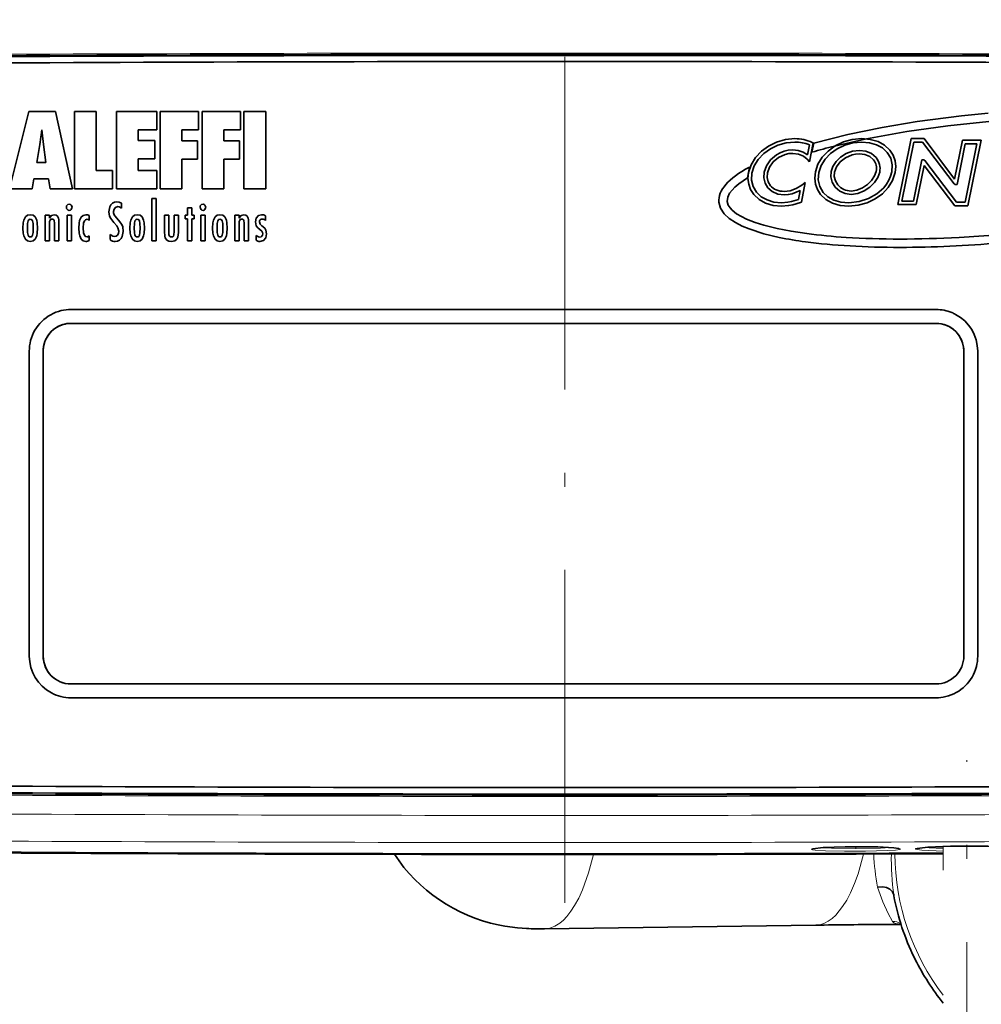
# Model space of a CAD drawing. Extents: x 0 to 420, y 0 to 297.
# Drawn here: x 139 to 173, y 161 to 197 of the extents above; entities that cross this region are included whole.
import ezdxf

# ---------------------------------------------------------------- set-up
doc = ezdxf.new("R2010")
doc.units = 0
doc.linetypes.add('DASHDOT', pattern=[18.5, 12, -3, 0.5, -3])
doc.linetypes.add('DASHSPACE', pattern=[30, 12, -18])

msp = doc.modelspace()

# ---------------------------------------------------------------- linework, layer by layer
at = {"color": 7, "linetype": 'DASHDOT', "lineweight": 13}
for p, q in [((158.280624, 213.911652), (158.280624, 163.887772)), ((172.780624, 132.993103), (172.780624, 170.048706))]:
    msp.add_line(p, q, dxfattribs=at)
at = {"color": 7, "lineweight": 35}
for p, q in [((138.262314, 190.653946), (138.958221, 193.44043)), ((138.958221, 193.44043), (139.9151, 193.44043)), ((139.9151, 193.44043), (140.530396, 190.653946)), ((141.387527, 193.44043), (140.603592, 193.44043)), ((140.603592, 193.44043), (140.603592, 190.653946)), ((141.387527, 191.311691), (141.387527, 193.44043)), ((143.567413, 193.44043), (142.110657, 193.44043)), ((142.110657, 193.44043), (142.110657, 190.653946)), ((143.567413, 192.782669), (143.567413, 193.44043)), ((145.07309, 193.44043), (143.689545, 193.44043)), ((143.689545, 193.44043), (143.689545, 190.653946)), ((145.07309, 192.782669), (145.07309, 193.44043)), ((146.584457, 193.44043), (145.200562, 193.44043)), ((145.200562, 193.44043), (145.200562, 190.653946)), ((146.584457, 192.782669), (146.584457, 193.44043)), ((147.496201, 193.44043), (146.711746, 193.44043)), ((146.711746, 193.44043), (146.711746, 190.653946)), ((147.496201, 190.653946), (147.496201, 193.44043)), ((142.894928, 192.394669), (142.894928, 192.782669)), ((142.894928, 192.782669), (143.567413, 192.782669)), ((144.473297, 192.379852), (144.473297, 192.782669)), ((144.473297, 192.782669), (145.07309, 192.782669)), ((145.984833, 192.379852), (145.984833, 192.782669)), ((145.984833, 192.782669), (146.584457, 192.782669)), ((139.426926, 192.775345), (139.346313, 192.250488)), ((139.484802, 192.250488), (139.426926, 192.775345)), ((168.005096, 192.190765), (169.15834, 192.451584)), ((170.288269, 190.085068), (170.767303, 192.460556)), ((170.767303, 192.460556), (171.240143, 192.460556)), ((171.240143, 192.460556), (172.339996, 191.004227)), ((139.346313, 192.250488), (139.238831, 191.603668)), ((139.569214, 191.603668), (139.484802, 192.250488)), ((143.498169, 192.394669), (142.894928, 192.394669)), ((143.498169, 191.73674), (143.498169, 192.394669)), ((145.034851, 192.379852), (144.473297, 192.379852)), ((145.034851, 191.722015), (145.034851, 192.379852)), ((146.545868, 192.379852), (145.984833, 192.379852)), ((146.545868, 191.722015), (146.545868, 192.379852)), ((167.031616, 191.881607), (167.102585, 192.234558)), ((167.242966, 192.305862), (167.105164, 191.620804)), ((167.191162, 191.971207), (167.26178, 192.300308)), ((167.199219, 192.326538), (167.242966, 192.305862)), ((170.86824, 192.337051), (170.439163, 190.208572)), ((170.86824, 192.337051), (170.439163, 190.208572)), ((171.178818, 192.337051), (170.86824, 192.337051)), ((171.178818, 192.337051), (170.86824, 192.337051)), ((172.318115, 190.828262), (171.178818, 192.337051)), ((172.318115, 190.828262), (171.178818, 192.337051)), ((172.339996, 191.004227), (172.621796, 192.402328)), ((172.722748, 192.278824), (172.42543, 190.803711)), ((172.722748, 192.278824), (172.42543, 190.803711)), ((172.621796, 192.402328), (173.291016, 192.402328)), ((172.713776, 190.164917), (173.140106, 192.278824)), ((172.713776, 190.164917), (173.140106, 192.278824)), ((173.140106, 192.278824), (172.722748, 192.278824)), ((173.140106, 192.278824), (172.722748, 192.278824)), ((173.291016, 192.402328), (172.814728, 190.041412)), ((142.894928, 191.311691), (142.894928, 191.73674)), ((142.894928, 191.73674), (143.498169, 191.73674)), ((144.473297, 190.653946), (144.473297, 191.722015)), ((144.473297, 191.722015), (145.034851, 191.722015)), ((145.984833, 190.653946), (145.984833, 191.722015)), ((145.984833, 191.722015), (146.545868, 191.722015)), ((167.105164, 191.620804), (167.022659, 191.718994)), ((139.238831, 191.603668), (139.569214, 191.603668)), ((164.870895, 191.047318), (164.940308, 191.431274)), ((170.856537, 190.208572), (171.156952, 191.698242)), ((170.856537, 190.208572), (171.156952, 191.698242)), ((171.242386, 191.497391), (170.957474, 190.085068)), ((171.156952, 191.698242), (171.238083, 191.698242)), ((171.156952, 191.698242), (171.238083, 191.698242)), ((171.238083, 191.698242), (171.263916, 191.673691)), ((171.238083, 191.698242), (171.263916, 191.673691)), ((172.341888, 190.041412), (171.242386, 191.497391)), ((171.263916, 191.673691), (172.403214, 190.164917)), ((171.263916, 191.673691), (172.403214, 190.164917)), ((139.134781, 191.012314), (139.069672, 190.653946)), ((139.66153, 191.012314), (139.134781, 191.012314)), ((139.71907, 190.653946), (139.66153, 191.012314)), ((141.975601, 191.311691), (141.387527, 191.311691)), ((141.975601, 190.653946), (141.975601, 191.311691)), ((143.567413, 191.311691), (142.894928, 191.311691)), ((143.567413, 190.653946), (143.567413, 191.311691)), ((139.069672, 190.653946), (138.262314, 190.653946)), ((140.530396, 190.653946), (139.71907, 190.653946)), ((140.603592, 190.653946), (141.975601, 190.653946)), ((142.110657, 190.653946), (143.567413, 190.653946)), ((143.689545, 190.653946), (144.473297, 190.653946)), ((145.200562, 190.653946), (145.984833, 190.653946)), ((146.711746, 190.653946), (147.496201, 190.653946)), ((166.955139, 190.877274), (166.813019, 190.172836)), ((166.824738, 190.777802), (166.955139, 190.877274)), ((172.344299, 190.803711), (172.318115, 190.828262)), ((172.344299, 190.803711), (172.318115, 190.828262)), ((172.42543, 190.803711), (172.344299, 190.803711)), ((172.42543, 190.803711), (172.344299, 190.803711)), ((143.550186, 190.303833), (143.393616, 190.303833)), ((143.393616, 190.303833), (143.393616, 188.770081)), ((143.550186, 188.770081), (143.550186, 190.303833)), ((166.705887, 190.266541), (166.772369, 190.595642)), ((142.298416, 189.949081), (142.30014, 190.135712)), ((144.67157, 189.967514), (144.67157, 189.703262)), ((144.827805, 189.967514), (144.67157, 189.967514)), ((144.827805, 189.703262), (144.827805, 189.967514)), ((166.813019, 190.172836), (166.779602, 190.161301)), ((170.957474, 190.085068), (170.288269, 190.085068)), ((170.439163, 190.208572), (170.856537, 190.208572)), ((170.439163, 190.208572), (170.856537, 190.208572)), ((172.814728, 190.041412), (172.341888, 190.041412)), ((172.403214, 190.164917), (172.713776, 190.164917)), ((172.403214, 190.164917), (172.713776, 190.164917)), ((139.695648, 189.703262), (139.539581, 189.703262)), ((139.539581, 189.703262), (139.539581, 188.770081)), ((139.695648, 189.596039), (139.695648, 189.703262)), ((139.699081, 189.596039), (139.695648, 189.596039)), ((140.488708, 189.703262), (140.332474, 189.703262)), ((140.332474, 189.703262), (140.332474, 188.770081)), ((140.488708, 188.770081), (140.488708, 189.703262)), ((141.131897, 189.511032), (141.131897, 189.686646)), ((142.181976, 189.523956), (142.055878, 189.677338)), ((143.843887, 189.703262), (143.843887, 189.110199)), ((144.00029, 189.703262), (143.843887, 189.703262)), ((144.00029, 189.119324), (144.00029, 189.703262)), ((144.346176, 189.703262), (144.189774, 189.703262)), ((144.189774, 189.703262), (144.189774, 189.110199)), ((144.346176, 189.073166), (144.346176, 189.703262)), ((144.67157, 189.703262), (144.586639, 189.703262)), ((144.586639, 189.703262), (144.586639, 189.566498)), ((144.910828, 189.703262), (144.827805, 189.703262)), ((144.910828, 189.566498), (144.910828, 189.703262)), ((145.311142, 189.703262), (145.15509, 189.703262)), ((145.15509, 189.703262), (145.15509, 188.770081)), ((145.311142, 188.770081), (145.311142, 189.703262)), ((146.534851, 189.703262), (146.378433, 189.703262)), ((146.378433, 189.703262), (146.378433, 188.770081)), ((146.534851, 189.596039), (146.534851, 189.703262)), ((146.5383, 189.596039), (146.534851, 189.596039)), ((147.489304, 189.512924), (147.489304, 189.677338)), ((139.695648, 188.770081), (139.695648, 189.352127)), ((139.883743, 189.415009), (139.883743, 188.770081)), ((140.040146, 188.770081), (140.040146, 189.411301)), ((141.128464, 189.511032), (141.131897, 189.511032)), ((144.586639, 189.566498), (144.67157, 189.566498)), ((144.67157, 189.566498), (144.67157, 188.770081)), ((144.827805, 188.770081), (144.827805, 189.566498)), ((144.827805, 189.566498), (144.910828, 189.566498)), ((146.534851, 188.770081), (146.534851, 189.352127)), ((146.722946, 189.415009), (146.722946, 188.770081)), ((146.879013, 188.770081), (146.879013, 189.411301)), ((141.131897, 188.792206), (141.131897, 188.953018)), ((141.882935, 189.004868), (141.882935, 188.818146)), ((147.151855, 188.969543), (147.151855, 188.799713)), ((139.539581, 188.770081), (139.695648, 188.770081)), ((139.883743, 188.770081), (140.040146, 188.770081)), ((140.332474, 188.770081), (140.488708, 188.770081)), ((143.393616, 188.770081), (143.550186, 188.770081)), ((144.67157, 188.770081), (144.827805, 188.770081)), ((145.15509, 188.770081), (145.311142, 188.770081)), ((146.378433, 188.770081), (146.534851, 188.770081)), ((146.722946, 188.770081), (146.879013, 188.770081)), ((143.28627, 186.29982), (140.470566, 186.29982)), ((143.286301, 186.299835), (140.470612, 186.299835)), ((143.53009, 186.29982), (143.28627, 186.29982)), ((143.530136, 186.299835), (143.286301, 186.299835)), ((158.280624, 186.29982), (143.53009, 186.29982)), ((158.280624, 186.299835), (143.530136, 186.299835)), ((158.54776, 186.299835), (158.280624, 186.299835)), ((158.54776, 186.29982), (158.280624, 186.29982)), ((171.670639, 186.299835), (158.54776, 186.299835)), ((171.67067, 186.29982), (158.54776, 186.29982)), ((140.470581, 185.79982), (140.80867, 185.79982)), ((143.530151, 185.799835), (140.470627, 185.799835)), ((143.530106, 185.79982), (140.80867, 185.79982)), ((143.765762, 185.79982), (143.530106, 185.79982)), ((158.022446, 185.79982), (143.765762, 185.79982)), ((158.022476, 185.799835), (143.765778, 185.799835)), ((158.280624, 185.79982), (158.022446, 185.79982)), ((171.670624, 185.799835), (158.280624, 185.799835)), ((170.964203, 185.79982), (158.280624, 185.79982)), ((171.67067, 185.79982), (170.964203, 185.79982)), ((138.970612, 184.799835), (138.970612, 173.79985)), ((139.470581, 184.431442), (139.470581, 184.79982)), ((139.470627, 184.799835), (139.470627, 173.799835)), ((139.470627, 184.431473), (139.470627, 184.799835)), ((172.670624, 184.799835), (172.670624, 173.799835)), ((172.670624, 184.799835), (172.670624, 174.168152)), ((172.67067, 184.79982), (172.67067, 174.168076)), ((173.170654, 184.799835), (173.170654, 173.79982)), ((139.470581, 184.431442), (139.470581, 173.799759)), ((139.470627, 184.431473), (139.470627, 173.799835)), ((172.670624, 173.799835), (172.670624, 174.168152)), ((172.67067, 173.799759), (172.67067, 174.168076)), ((141.177155, 172.799744), (140.470581, 172.799744)), ((140.470642, 172.799835), (143.531265, 172.799835)), ((140.470642, 172.799835), (141.1772, 172.799835)), ((141.177155, 172.799744), (143.531219, 172.799744)), ((141.1772, 172.799835), (143.531265, 172.799835)), ((143.531219, 172.799744), (144.1353, 172.799744)), ((158.280624, 172.799835), (143.531265, 172.799835)), ((143.531265, 172.799835), (144.135345, 172.799835)), ((158.280624, 172.799759), (144.1353, 172.799744)), ((158.280624, 172.799835), (144.135345, 172.799835)), ((158.280624, 172.799835), (171.670624, 172.799835)), ((158.390823, 172.799835), (158.280624, 172.799835)), ((158.390823, 172.799759), (158.280624, 172.799759)), ((158.390823, 172.799835), (171.332443, 172.799835)), ((158.390823, 172.799759), (171.332474, 172.799759)), ((171.332443, 172.799835), (171.670624, 172.799835)), ((171.332474, 172.799759), (171.67067, 172.799759)), ((140.470673, 172.299835), (142.906281, 172.299835)), ((142.906281, 172.299835), (143.531296, 172.299835)), ((158.166626, 172.29982), (143.531296, 172.299835)), ((158.280624, 172.29982), (158.166626, 172.29982)), ((158.280624, 172.29982), (171.670609, 172.29982)), ((170.144562, 165.181824), (170.143112, 165.188339)), ((170.146057, 165.174377), (170.144562, 165.181824)), ((170.146149, 165.173599), (170.148499, 165.161514)), ((157.552124, 163.970901), (167.331558, 164.102371)), ((169.770569, 164.126724), (170.405075, 164.130447)), ((170.887436, 162.92569), (170.891235, 162.917953)), ((170.891235, 162.917953), (170.919281, 162.86145))]:
    msp.add_line(p, q, dxfattribs=at)
at = {"color": 7, "linetype": 'DASHDOT', "lineweight": 13, "ltscale": 0.001318}
msp.add_line((168.780624, 166.852448), (168.780624, 166.905182), dxfattribs=at)
at = {"color": 7, "linetype": 'DASHSPACE', "lineweight": 13}
msp.add_line((171.930634, 136.08107), (171.930634, 166.944641), dxfattribs=at)
at = {"color": 7, "lineweight": 13}
msp.add_line((171.930344, 166.774475), (171.157471, 166.80574), dxfattribs=at)
at = {"color": 7, "lineweight": 35}
for points in [[(167.26178, 192.300308), (168.488571, 192.610031), (169.731903, 192.864792), (170.992981, 193.075073), (172.586121, 193.281464), (173.548508, 193.376495)], [(173.574692, 193.077728), (172.091537, 192.922867), (170.619446, 192.71637), (169.15834, 192.451584)], [(164.906509, 191.238495), (165.000595, 191.521942), (165.158386, 191.780426), (165.370605, 192.007156), (165.62796, 192.195328), (165.921143, 192.338135), (166.240891, 192.428818), (166.577896, 192.460556)], [(167.316696, 191.25882), (167.409958, 191.537567), (167.5672, 191.791748), (167.779144, 192.014709), (168.036499, 192.199738), (168.329956, 192.340179), (168.650253, 192.429352), (168.988083, 192.460556)], [(168.988083, 192.460556), (169.29892, 192.433121), (169.575928, 192.352554), (169.812912, 192.221436), (170.003693, 192.042313)], [(166.577896, 192.337051), (166.264847, 192.307892), (165.967972, 192.224564), (165.695862, 192.093338), (165.457153, 191.920425), (165.260437, 191.712082), (165.114319, 191.474533), (165.027435, 191.214035)], [(168.988083, 192.337051), (168.67421, 192.308411), (168.376755, 192.226608), (168.104355, 192.097748), (167.865616, 191.927979), (167.669174, 191.723404), (167.523636, 191.490143), (167.437622, 191.23436)], [(169.908264, 191.964111), (169.737183, 192.123825), (169.523041, 192.240753), (169.271454, 192.312592), (168.988083, 192.337051)], [(165.469788, 191.247192), (165.553268, 191.481033), (165.704788, 191.699661), (165.917892, 191.881973), (166.047043, 191.953629), (166.189484, 192.007858), (166.340759, 192.041412), (166.503143, 192.053162)], [(166.503143, 191.929657), (166.358032, 191.919128), (166.223022, 191.889038), (165.986084, 191.779526), (165.797958, 191.619614), (165.664276, 191.427841), (165.590698, 191.222733)], [(166.503143, 192.053162), (166.700211, 192.032883), (166.879333, 191.974472), (167.031616, 191.881607)], [(167.022659, 191.718994), (166.886276, 191.83226), (166.70842, 191.904373), (166.503143, 191.929657)], [(167.882034, 191.276306), (167.947418, 191.460587), (168.064468, 191.637543), (168.225861, 191.795502), (168.424286, 191.922775), (168.652435, 192.007706), (168.902985, 192.03862)], [(168.902985, 191.9151), (168.768188, 191.905182), (168.639664, 191.876877), (168.406891, 191.77388), (168.21579, 191.623688), (168.077454, 191.443817), (168.00296, 191.251846)], [(168.902985, 192.03862), (169.140152, 192.00827), (169.344116, 191.919754), (169.506058, 191.776871)], [(169.410446, 191.698669), (169.275558, 191.816833), (169.103912, 191.890015), (168.902985, 191.9151)], [(170.073456, 191.25882), (170.089233, 191.514282), (170.033401, 191.752792), (169.908264, 191.964111)], [(170.003693, 192.042313), (170.119095, 191.863663), (170.190125, 191.666138), (170.215607, 191.454712), (170.194382, 191.23436)], [(164.870895, 191.047318), (164.556015, 190.833786), (164.414444, 190.713577), (164.312408, 190.60817), (164.226364, 190.493698), (164.158173, 190.350464), (164.140289, 190.198898)], [(165.097198, 190.446976), (164.982666, 190.623581), (164.911926, 190.817612), (164.886154, 191.0242), (164.906509, 191.238495)], [(165.027435, 191.214035), (165.012726, 190.966324), (165.068649, 190.733383), (165.192795, 190.525177)], [(165.599319, 190.686935), (165.501572, 190.85376), (165.457504, 191.044373), (165.469788, 191.247192)], [(165.590698, 191.222733), (165.580399, 191.056396), (165.615875, 190.900696), (165.694916, 190.765137)], [(167.50531, 190.442764), (167.390137, 190.621887), (167.319534, 190.820938), (167.294662, 191.034927), (167.316696, 191.25882)], [(167.437622, 191.23436), (167.420807, 190.97438), (167.476013, 190.733109), (167.600922, 190.520966)], [(168.034821, 190.716125), (167.92746, 190.892166), (167.875137, 191.083954), (167.882034, 191.276306)], [(168.00296, 191.251846), (167.998535, 191.096359), (168.042419, 190.938782), (168.130432, 190.794327)], [(168.521957, 190.15036), (168.8909, 190.188583), (169.232346, 190.297302), (169.533813, 190.467621), (169.782806, 190.690582), (169.885132, 190.821075), (169.969086, 190.961655), (170.031433, 191.106567), (170.073456, 191.25882)], [(170.194382, 191.23436), (170.100769, 190.950729), (169.944611, 190.693954), (169.734344, 190.470123), (169.47847, 190.28537), (169.185471, 190.145828), (168.8638, 190.057617), (168.521957, 190.026855)], [(168.607056, 190.572296), (168.813202, 190.602432), (169.01178, 190.684387), (169.192017, 190.805435), (169.343185, 190.952911), (169.454544, 191.114105), (169.51535, 191.276306)], [(169.636276, 191.251846), (169.568008, 191.0634), (169.444778, 190.878586), (169.276825, 190.711044), (169.074402, 190.574463), (168.847733, 190.482483), (168.607056, 190.448792)], [(166.197906, 190.434235), (165.960144, 190.463531), (165.757721, 190.548996), (165.599319, 190.686935)], [(166.197906, 190.557739), (166.413666, 190.584625), (166.629532, 190.660416), (166.824738, 190.777802)], [(168.607056, 190.448792), (168.388809, 190.479782), (168.195312, 190.57019), (168.034821, 190.716125)], [(166.101089, 190.026855), (165.797928, 190.054947), (165.523697, 190.136795), (165.287186, 190.268692), (165.097198, 190.446976)], [(165.192795, 190.525177), (165.363129, 190.366119), (165.576599, 190.248428), (165.825241, 190.175415), (166.101089, 190.15036)], [(166.772369, 190.595642), (166.483643, 190.475494), (166.339188, 190.444824), (166.197906, 190.434235)], [(168.521957, 190.026855), (168.209976, 190.054123), (167.932373, 190.134232), (167.695419, 190.264633), (167.50531, 190.442764)], [(167.600922, 190.520966), (167.771286, 190.362228), (167.985352, 190.246033), (168.237457, 190.174652), (168.521957, 190.15036)], [(140.412567, 190.100571), (140.359375, 190.085602), (140.314026, 190.035828), (140.307495, 190.006897)], [(140.307495, 190.006897), (140.316818, 189.946091), (140.342148, 189.901505), (140.37413, 189.877716), (140.412567, 189.869583)], [(140.515579, 189.985657), (140.507034, 190.030777), (140.4841, 190.067383), (140.451416, 190.091599), (140.412567, 190.100571)], [(140.412567, 189.869583), (140.451416, 189.878494), (140.4841, 189.903122), (140.515579, 189.985657)], [(142.124084, 190.181885), (142.039444, 190.16954), (141.96994, 190.13472), (141.913727, 190.078232), (141.873795, 190.004715), (141.842621, 189.825134)], [(142.009018, 189.82901), (142.027069, 189.918167), (142.078033, 189.983124), (142.157166, 190.00824)], [(142.30014, 190.135712), (142.215729, 190.171967), (142.124084, 190.181885)], [(142.157166, 190.00824), (142.20932, 190.000717), (142.298416, 189.949081)], [(145.235016, 190.100571), (145.1819, 190.085602), (145.13649, 190.035828), (145.129944, 190.006897)], [(145.129944, 190.006897), (145.139267, 189.946198), (145.164551, 189.901642), (145.196579, 189.877762), (145.235016, 189.869583)], [(145.338013, 189.985657), (145.306412, 190.067612), (145.273804, 190.09166), (145.235016, 190.100571)], [(145.235016, 189.869583), (145.273804, 189.878433), (145.306412, 189.902893), (145.338013, 189.985657)], [(163.841476, 190.172638), (163.900223, 189.951385), (164.028976, 189.752823), (164.214355, 189.578278), (164.431625, 189.432861), (164.672684, 189.308533), (164.925629, 189.203079), (165.459244, 189.031799), (166.014023, 188.899841)], [(164.140289, 190.198898), (164.178482, 190.063583), (164.239258, 189.966553), (164.318649, 189.879608), (164.475845, 189.755417), (164.652069, 189.650726), (164.839371, 189.56073), (165.144028, 189.442322), (165.45813, 189.343658), (165.944824, 189.221619), (166.440063, 189.12439), (167.005356, 189.037735)], [(166.101089, 190.15036), (166.320404, 190.167938), (166.458771, 190.19487), (166.705887, 190.266541)], [(166.779602, 190.161301), (166.507202, 190.079468), (166.351425, 190.047791), (166.101089, 190.026855)], [(138.741013, 189.233795), (138.752548, 189.425705), (138.772522, 189.519501), (138.830582, 189.637802), (138.902863, 189.696411), (139.005585, 189.71817)], [(139.005585, 189.71817), (139.108307, 189.696411), (139.180511, 189.637802), (139.238464, 189.519501), (139.258362, 189.425705), (139.269836, 189.233795)], [(139.868591, 189.71817), (139.765747, 189.685532), (139.699081, 189.596039)], [(140.040146, 189.411301), (140.034729, 189.538818), (140.023392, 189.597855), (139.987015, 189.670242), (139.939072, 189.705322), (139.868591, 189.71817)], [(141.007355, 189.71817), (140.909103, 189.695236), (140.840576, 189.633896), (140.786301, 189.511719), (140.768066, 189.416504), (140.757935, 189.228363)], [(141.842621, 189.825134), (141.868637, 189.66568), (141.908844, 189.58078), (142.018158, 189.442719), (142.127472, 189.317764), (142.167679, 189.249252), (142.19368, 189.126648)], [(142.597107, 189.233795), (142.608643, 189.425705), (142.628586, 189.519501), (142.6866, 189.637802), (142.75885, 189.696411), (142.861572, 189.71817)], [(142.861572, 189.71817), (142.964294, 189.696411), (143.03653, 189.637802), (143.094543, 189.519501), (143.114456, 189.425705), (143.125931, 189.233795)], [(145.580551, 189.233795), (145.591995, 189.425705), (145.611862, 189.519501), (145.6698, 189.637802), (145.74202, 189.696411), (145.844757, 189.71817)], [(145.844757, 189.71817), (145.94751, 189.696411), (146.01973, 189.637802), (146.077667, 189.519501), (146.097565, 189.425705), (146.109039, 189.233795)], [(146.707962, 189.71817), (146.605042, 189.685532), (146.5383, 189.596039)], [(146.879013, 189.411301), (146.873672, 189.538818), (146.862411, 189.597855), (146.826187, 189.670242), (146.778351, 189.705322), (146.707962, 189.71817)], [(147.347885, 189.71817), (147.230637, 189.684891), (147.152206, 189.594925), (147.123611, 189.463058)], [(139.005585, 188.755264), (138.902863, 188.777115), (138.830582, 188.835815), (138.772522, 188.953674), (138.752548, 189.046478), (138.741013, 189.233795)], [(139.005554, 189.559174), (138.970398, 189.550461), (138.951904, 189.536057), (138.925079, 189.491302), (138.904861, 189.399994), (138.900513, 189.233795)], [(138.900513, 189.233795), (138.904861, 189.073212), (138.925064, 188.982346), (138.951889, 188.9375), (138.970413, 188.923035), (139.005585, 188.914261)], [(139.110321, 189.233795), (139.106064, 189.399994), (139.085968, 189.491302), (139.059189, 189.536057), (139.04071, 189.550461), (139.005554, 189.559174)], [(139.269836, 189.233795), (139.258362, 189.046478), (139.238464, 188.953674), (139.180511, 188.835815), (139.108307, 188.777115), (139.005585, 188.755264)], [(139.005585, 188.914261), (139.04071, 188.923035), (139.059189, 188.9375), (139.085953, 188.982346), (139.106064, 189.073212), (139.110321, 189.233795)], [(139.695648, 189.352127), (139.701187, 189.472687), (139.719971, 189.525848), (139.747543, 189.552704), (139.790375, 189.56279)], [(139.790375, 189.56279), (139.826126, 189.556335), (139.851486, 189.538834), (139.872147, 189.50322), (139.883743, 189.415009)], [(140.91745, 189.24498), (140.930573, 189.414978), (140.959702, 189.496368), (140.998367, 189.538788), (141.05542, 189.555481)], [(141.051971, 188.917953), (140.996368, 188.935638), (140.958679, 188.981812), (140.930283, 189.069839), (140.91745, 189.24498)], [(142.360077, 189.115616), (142.339096, 189.276978), (142.302887, 189.363327), (142.181976, 189.523956)], [(142.861511, 188.755264), (142.75885, 188.777115), (142.68663, 188.835815), (142.628601, 188.953674), (142.608643, 189.046478), (142.597107, 189.233795)], [(142.861542, 189.559174), (142.826385, 189.550461), (142.807892, 189.536057), (142.781097, 189.491302), (142.760941, 189.399994), (142.756607, 189.233795)], [(142.756607, 189.233795), (142.760941, 189.073212), (142.781113, 188.982346), (142.807892, 188.9375), (142.826385, 188.923035), (142.861511, 188.914261)], [(143.125931, 189.233795), (143.114456, 189.046478), (143.094543, 188.953674), (143.03656, 188.835815), (142.964294, 188.777115), (142.861511, 188.755264)], [(142.861511, 188.914261), (142.896683, 188.923035), (142.915176, 188.9375), (142.941956, 188.982346), (142.962036, 189.073212), (142.966248, 189.233795)], [(142.966248, 189.233795), (142.962036, 189.399994), (142.94194, 189.491302), (142.915176, 189.536057), (142.896683, 189.550461), (142.861542, 189.559174)], [(145.844788, 188.755264), (145.74202, 188.777115), (145.6698, 188.835815), (145.611862, 188.953674), (145.591995, 189.046478), (145.580551, 189.233795)], [(145.844742, 189.559174), (145.809616, 189.550461), (145.791138, 189.536057), (145.764374, 189.491302), (145.744278, 189.399994), (145.740067, 189.233795)], [(145.740067, 189.233795), (145.744263, 189.073212), (145.764359, 188.982346), (145.791122, 188.9375), (145.809631, 188.923035), (145.844788, 188.914261)], [(145.949524, 189.233795), (145.945221, 189.399994), (145.925095, 189.491302), (145.898346, 189.536057), (145.879852, 189.550461), (145.844742, 189.559174)], [(146.109039, 189.233795), (146.097565, 189.046478), (146.077667, 188.953674), (146.019714, 188.835815), (145.94751, 188.777115), (145.844788, 188.755264)], [(145.844788, 188.914261), (145.879868, 188.923035), (145.898331, 188.9375), (145.925079, 188.982346), (145.945206, 189.073212), (145.949524, 189.233795)], [(146.534851, 189.352127), (146.540451, 189.472687), (146.559296, 189.525848), (146.586899, 189.552704), (146.629761, 189.56279)], [(146.629761, 189.56279), (146.665558, 189.556335), (146.690903, 189.538834), (146.711472, 189.50322), (146.722946, 189.415009)], [(147.123611, 189.463058), (147.156738, 189.32283), (147.216019, 189.245743), (147.28746, 189.18338), (147.350037, 189.123764), (147.376282, 189.080582), (147.386124, 189.028717)], [(147.266418, 189.463058), (147.274887, 189.505173), (147.297897, 189.536499), (147.331818, 189.556061), (147.373032, 189.56279)], [(147.529449, 189.032425), (147.502426, 189.164322), (147.462021, 189.227448), (147.360489, 189.320251), (147.300995, 189.376022), (147.266418, 189.463058)], [(140.757935, 189.228363), (140.769257, 189.047058), (140.788345, 188.955048), (140.842987, 188.836868), (140.910339, 188.777481), (141.005463, 188.755264)], [(141.131897, 188.953018), (141.082733, 188.922531), (141.051971, 188.917953)], [(142.047272, 188.932693), (141.986938, 188.942352), (141.882935, 189.004868)], [(142.19368, 189.126648), (142.183304, 189.045013), (142.150711, 188.97937), (142.107315, 188.945206), (142.047272, 188.932693)], [(142.065521, 188.751648), (142.151337, 188.764969), (142.22377, 188.802322), (142.281967, 188.860062), (142.324753, 188.934174), (142.360077, 189.115616)], [(143.843887, 189.110199), (143.855759, 188.945175), (143.875092, 188.87915), (143.92923, 188.804367), (144.0009, 188.767929), (144.103302, 188.755264)], [(144.096405, 188.914261), (144.052536, 188.923676), (144.024399, 188.948959), (144.005417, 188.999603), (144.00029, 189.119324)], [(144.189774, 189.110199), (144.185516, 188.994247), (144.167542, 188.946564), (144.14003, 188.922989), (144.096405, 188.914261)], [(144.103302, 188.755264), (144.220398, 188.777191), (144.294662, 188.839462), (144.324982, 188.90303), (144.346176, 189.073166)], [(147.281403, 188.910553), (147.233124, 188.918076), (147.151855, 188.969543)], [(147.386124, 189.028717), (147.379364, 188.979843), (147.359344, 188.942596), (147.326538, 188.918884), (147.281403, 188.910553)], [(147.288284, 188.755264), (147.417267, 188.790588), (147.500153, 188.887497), (147.529449, 189.032425)], [(167.231476, 166.855225), (167.59671, 166.89679), (168.392761, 166.927139), (169.575348, 166.921005), (170.141068, 166.891052), (170.330017, 166.864731)], [(170.983887, 166.868698), (171.375626, 166.91626), (172.187515, 166.952316), (173.530762, 166.954208), (174.394348, 166.911575)], [(170.143112, 165.188339), (170.093887, 165.299377), (170.000153, 165.393768), (169.882889, 165.453888), (169.75, 165.482407), (169.563599, 165.470978)], [(156.912857, 163.980591), (156.574951, 164.004227), (156.122421, 164.063416), (155.884003, 164.108841)]]:
    msp.add_lwpolyline(points, dxfattribs=at)
at = {"color": 7, "lineweight": 13}
for points in [[(167.180878, 166.83725), (167.181137, 166.838715), (167.183151, 166.84169), (167.187164, 166.84465), (167.201126, 166.850616), (167.355011, 166.876709), (167.644608, 166.900177), (168.441498, 166.928162), (169.1922, 166.929382), (169.873962, 166.909332), (170.25293, 166.880005), (170.35405, 166.862183), (170.37262, 166.855408), (170.37796, 166.852005), (170.380646, 166.848602), (170.380981, 166.846893)], [(170.014465, 166.900787), (169.669235, 166.882095), (168.794006, 166.865372), (167.89502, 166.876282), (167.541718, 166.893204)], [(171.157471, 166.80574), (170.992798, 166.825073), (170.948105, 166.83606), (170.937073, 166.841171), (170.93364, 166.843765), (170.931122, 166.847702), (170.931458, 166.851013), (170.933304, 166.853683), (170.941772, 166.859329), (170.976898, 166.870697), (171.213181, 166.903336), (171.790054, 166.939438), (172.508972, 166.958572), (173.372086, 166.957489), (174.134323, 166.931534), (174.404617, 166.911255)], [(159.315872, 166.649979), (159.138351, 165.984467), (158.919067, 165.375381), (158.783401, 165.077881), (158.635757, 164.806931), (158.50029, 164.59938), (158.356781, 164.416992), (158.231827, 164.286469), (158.102234, 164.176697), (157.92337, 164.06514), (157.739273, 163.995895), (157.552124, 163.970901)], [(170.380981, 166.846893), (170.380722, 166.845428), (170.378723, 166.842499), (170.37471, 166.839584), (170.360733, 166.833847), (170.206818, 166.810028), (169.917206, 166.790222), (169.120468, 166.768051), (168.369904, 166.766556), (167.688095, 166.78154), (167.309036, 166.806076), (167.207855, 166.822372), (167.189255, 166.828857), (167.183899, 166.832184), (167.181213, 166.835556), (167.180878, 166.83725)], [(169.058151, 166.665695), (168.855545, 165.949905), (168.727417, 165.59729), (168.585068, 165.269684), (168.448349, 165.006195), (168.30101, 164.769165), (168.056595, 164.466644), (167.920578, 164.341263), (167.779724, 164.240677), (167.647232, 164.171707), (167.512314, 164.126007), (167.331558, 164.102371)], [(169.563599, 165.470978), (169.746201, 164.942596), (169.936569, 164.517487), (170.102737, 164.230225)], [(170.102737, 164.230225), (170.147949, 164.189819), (170.2155, 164.161667), (170.301514, 164.14386)]]:
    msp.add_lwpolyline(points, dxfattribs=at)
for centre, radius, start, end in [((158.265549, -4412.592773), 4608.139675, 89.999811, 90.335631), ((158.265549, -4412.585938), 4608.03722, 89.999811, 90.335611), ((158.295395, -4412.64209), 4608.189005, 89.664367, 90.000187), ((158.295395, -4412.632812), 4608.084181, 89.664387, 90.000187), ((158.265915, 4791.078125), 4622.336887, 269.669116, 270.000182), ((158.2659, 4791.061523), 4622.223126, 269.669129, 270.000182), ((158.295166, 4791.161621), 4622.420154, 269.99982, 270.330886), ((158.295166, 4791.150879), 4622.312132, 269.99982, 270.330866), ((158.265884, 4230.422363), 4062.365625, 269.620505, 270.000209), ((158.295334, 4230.459473), 4062.403098, 269.999793, 270.379496), ((158.265488, 4233.51416), 4066.432963, 269.620997, 270.000216), ((158.295776, 4233.507812), 4066.426566, 269.999786, 270.379005), ((172.083008, 178.443161), 11.56838, 265.844995, 269.245282), ((158.280624, 3648.462402), 3481.777579, 269.537915, 270.224622), ((177.610535, 167.027054), 8.195866, 182.519297, 190.944417), ((179.979401, 166.506256), 9.923451, 179.061578, 187.669765), ((178.63063, 166.724838), 8.447654, 180.377459, 217.521994), ((170.131531, 163.735794), 0.495227, 57.452635, 93.331899), ((170.466293, 165.350372), 1.217659, 262.227556, 267.060209)]:
    msp.add_arc(centre, radius, start, end, dxfattribs=at)
at = {"color": 7, "lineweight": 35}
for centre, radius, start, end in [((158.265442, -4412.537109), 4608.033889, 89.999811, 90.335624), ((158.29538, -4412.629395), 4608.126195, 89.664374, 90.00018), ((158.267624, -3787.933594), 3983.176476, 89.999811, 90.38823), ((158.293686, -3787.906982), 3983.149921, 89.611768, 90.000187), ((166.590347, 191.001633), 1.458578, 65.31839, 90.488812), ((166.588028, 190.986465), 1.350327, 67.594619, 90.429553), ((173.214233, 171.253052), 21.575941, 103.971079, 106.209927), ((169.020096, 191.377686), 0.628863, 348.457525, 39.401336), ((169.019821, 191.377457), 0.505712, 348.463022, 39.431054), ((168.597397, 191.175827), 0.603113, 219.247737, 270.91723), ((141.011246, 189.472076), 0.246068, 60.648596, 90.902503), ((142.251251, 189.820633), 0.242156, 178.016641, 216.255623), ((147.355652, 189.478226), 0.239842, 56.129286, 91.853668), ((141.05574, 189.473755), 0.0815, 27.136647, 90.218876), ((147.363846, 189.381836), 0.181471, 46.257521, 87.092657), ((168.752884, 202.35257), 13.728849, 258.492372, 262.519711), ((169.737442, 209.861816), 21.002742, 262.525571, 266.421245), ((170.103333, 232.657959), 43.823706, 273.134535, 275.01085), ((141.009308, 188.977249), 0.221927, 269.008042, 303.525687), ((142.060028, 189.022888), 0.270999, 229.142264, 271.16003), ((147.283783, 188.970886), 0.215677, 232.382013, 271.199078), ((170.28006, 229.964172), 41.424386, 270.133391, 275.092757), ((140.46994, 184.800491), 1.499179, 103.344259, 165.459721), ((140.470688, 184.798782), 1.501033, 90.004907, 103.357025), ((140.470749, 184.798798), 1.501032, 90.004948, 103.357045), ((171.670654, 184.799957), 1.499871, 67.930186, 90.00059), ((171.670685, 184.799957), 1.499865, 67.930159, 90.00072), ((171.670547, 184.799652), 1.500194, 62.079029, 67.929209), ((171.671616, 184.8004), 1.498999, 359.978188, 62.101999), ((140.470581, 184.79982), 1.000008, 106.37407, 180.000118), ((140.470627, 184.799835), 1.000001, 106.374022, 180.000118), ((140.470627, 184.799835), 1, 90.000003, 180.000005), ((140.470581, 184.799744), 1.00008, 89.999982, 106.372669), ((171.670624, 184.799835), 1, 360, 90.000351), ((171.67067, 184.799774), 1.000046, 69.376697, 90.00046), ((171.670624, 184.799835), 1, 359.999853, 69.375563), ((171.67067, 184.79982), 1.000008, 359.99984, 69.37557), ((140.472046, 184.799728), 1.501445, 165.451688, 179.995552), ((140.47049, 173.799744), 1.49988, 179.996207, 242.080786), ((140.470856, 173.800034), 1.000317, 180.016019, 269.984042), ((140.470917, 173.800125), 1.000309, 180.01606, 269.984281), ((140.470627, 173.799835), 1, 180.000005, 270.000346), ((171.670624, 173.799835), 1, 269.999997, 360), ((171.670639, 173.799835), 0.999995, 269.999683, 0.000331), ((171.67067, 173.799759), 1.000002, 269.999834, 0.000344), ((171.669373, 173.800018), 1.501281, 345.449033, 359.992858), ((171.671356, 173.799088), 1.499077, 283.343872, 345.464418), ((140.470947, 173.80159), 1.501769, 242.098408, 269.989971), ((171.670471, 173.801178), 1.501356, 270.004744, 283.358208), ((158.268036, 4040.041748), 3870.980543, 269.604994, 270.000189), ((158.293167, 4040.068359), 3871.00724, 269.999813, 270.395008), ((158.26561, 4790.907227), 4622.114851, 269.669116, 270.000189), ((158.295151, 4791.144531), 4622.35187, 269.99982, 270.330872), ((158.280624, 3648.462402), 3481.805513, 269.537478, 270.224622), ((158.280624, 3827.725342), 3661.075373, 269.585268, 270.213625), ((157.132538, 169.980118), 6.002578, 213.638253, 257.994888), ((178.63063, 166.724838), 8.625, 190.442903, 206.134539), ((172.162674, -198.266617), 362.40122, 90.378197, 90.763823), ((170.330368, 163.974472), 0.173094, 64.44166, 73.699203), ((157.377014, 175.141266), 11.171631, 267.566189, 270.898085), ((178.63063, 166.724838), 8.625, 206.610863, 219.030442)]:
    msp.add_arc(centre, radius, start, end, dxfattribs=at)
for centre, major_axis, ratio, start_param, end_param in [((201.532303, 190.097), (37.69342, -0.136993), 0.133063, 2.899737475, 3.153824612), ((167.019348, 192.02269), (-1.289108, -1.296463), 0.529115, 6.228902831, 6.767513315), ((174.629517, 191.763168), (10.978851, 1.203293), 0.24264, 4.085604644, 4.49063454), ((174.936462, 191.605927), (11.384277, 1.30542), 0.243652, 3.909208448, 4.272511644)]:
    msp.add_ellipse(centre, major_axis=major_axis, ratio=ratio, start_param=start_param, end_param=end_param, dxfattribs=at)

doc.saveas('drawing.dxf')
